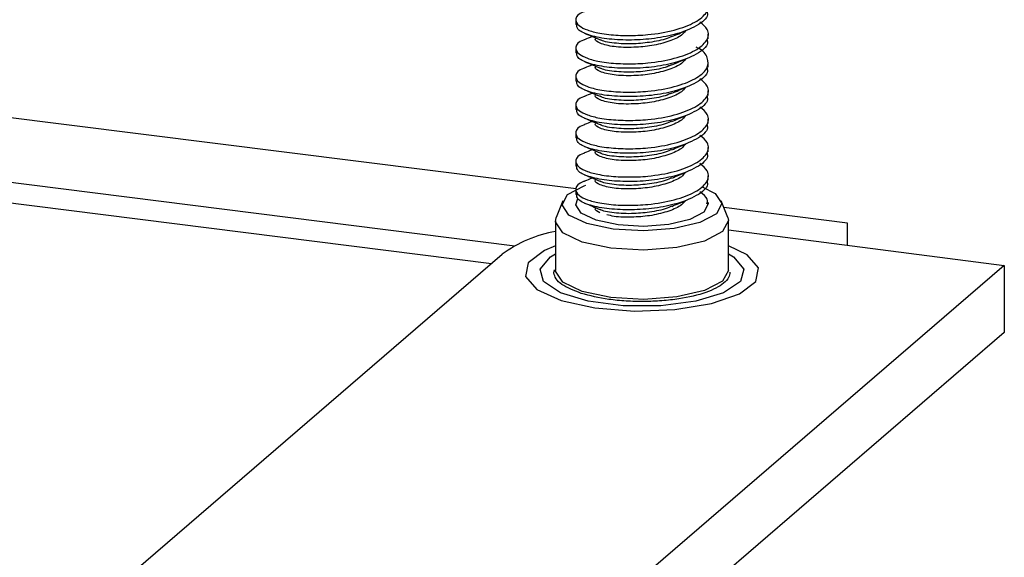
# Model space of a CAD drawing. Units: inches. Extents: x 0.6 to 16.6, y 0.4 to 10.6.
# Drawn here: x 4.7 to 4.9, y 5.9 to 6 of the extents above; entities that cross this region are included whole.
import ezdxf

# ---------------------------------------------------------------- set-up
doc = ezdxf.new("R2010")
doc.units = ezdxf.units.IN
doc.header["$MEASUREMENT"] = 0

msp = doc.modelspace()

# ---------------------------------------------------------------- linework, layer by layer
at = {"color": 7, "linetype": 'Continuous', "lineweight": 25}
for p, q in [((4.8550644256, 5.990609458), (4.8550644256, 5.9897279794)), ((4.8809394256, 5.98696483), (4.8809394256, 5.9878490163)), ((4.8551460048, 5.9576413754), (4.6196041838, 5.9873168554)), ((4.8550644256, 5.9850851863), (4.8550644256, 5.9842037076)), ((4.8809394256, 5.9814405582), (4.8809394256, 5.9823247446)), ((4.8550644256, 5.9795609145), (4.8550644256, 5.9786794359)), ((4.8809394256, 5.9759162865), (4.8809394256, 5.9768004728)), ((4.6235816595, 5.9742076499), (4.8431621027, 5.9465431144)), ((4.8550644256, 5.9740366428), (4.8550644256, 5.9731551642)), ((4.6196041838, 5.9706998461), (4.8386241681, 5.9431059218)), ((4.8809394256, 5.9703920148), (4.8809394256, 5.9712762011)), ((4.8550644256, 5.9685123711), (4.8550644256, 5.9676308924)), ((4.8809394256, 5.964867743), (4.8809394256, 5.9657519294)), ((4.8550644256, 5.9629880994), (4.8550644256, 5.9621066207)), ((4.8809394256, 5.9593434713), (4.8809394256, 5.9602276577)), ((4.8550644256, 5.9574638276), (4.8550644256, 5.956582349)), ((4.852536172, 5.9553220129), (4.8512672278, 5.9520623367)), ((4.8847366233, 5.9520623367), (4.8834676791, 5.9553220129)), ((4.8809394256, 5.9546530583), (4.8809394256, 5.9547033859)), ((4.9081210464, 5.9509671475), (4.8839789048, 5.9540087714)), ((4.8511269256, 5.9513384953), (4.8511269256, 5.9416953266)), ((4.8848769256, 5.9416953266), (4.8848769256, 5.9513384953)), ((4.9081210464, 5.9466734043), (4.9081210464, 5.9509671475)), ((4.8848769256, 5.9496724426), (4.9387115543, 5.9427265093)), ((4.7497589119, 5.8665778798), (4.840724068, 5.9449142914)), ((4.9387115543, 5.9427265093), (4.8371879426, 5.8552974785)), ((4.8508127201, 5.9412630421), (4.8509491889, 5.9418452031)), ((4.9387115543, 5.9427265093), (4.9387115543, 5.9296450338)), ((4.9387115543, 5.9296450338), (4.8371879426, 5.8422160031))]:
    msp.add_line(p, q, dxfattribs=at)
at = {"color": 7, "linetype": 'Continuous', "lineweight": 25, "flags": 128}
for points in [[(4.8572307454, 5.9508936447), (4.8537346568, 5.9525537971), (4.8524106305, 5.954533543), (4.8534602376, 5.956531484), (4.8567236849, 5.9582434517), (4.8570727695, 5.9583614659)], [(4.8797753342, 5.9580622597), (4.8822691943, 5.9567523195), (4.8835932206, 5.9547725736), (4.8825436135, 5.9527746326), (4.8792801663, 5.9510626649), (4.8742997091, 5.9498973021), (4.8683604715, 5.94945596), (4.8623666485, 5.949805829), (4.8572307454, 5.9508936447)], [(4.8808731142, 5.9550891279), (4.880936006, 5.9547522047), (4.8800652828, 5.9530947715), (4.8773580228, 5.9516745734), (4.8732263818, 5.9507078226), (4.8682993647, 5.9503416982), (4.8633270652, 5.9506319392), (4.8590664708, 5.9515343592), (4.8561662184, 5.9529115729), (4.8550678451, 5.9545539119), (4.8554894927, 5.9557494123)], [(4.8847366233, 5.9520623367), (4.8848724652, 5.9514678167), (4.8837367393, 5.9493059473), (4.8802055306, 5.947453515), (4.8748164337, 5.9461925357), (4.8683898897, 5.9457149821), (4.8619042817, 5.9460935574), (4.8563469846, 5.9472706269), (4.8525640467, 5.9490669926), (4.8511313859, 5.9512091739), (4.8512672278, 5.9520623367)], [(4.8511269256, 5.9465426212), (4.8489671275, 5.9456235713), (4.8457760978, 5.9431984507), (4.8452658309, 5.940555784), (4.8474978725, 5.9380143158), (4.8522030056, 5.9358805846)], [(4.8522030056, 5.9358805846), (4.8588137216, 5.9344119499), (4.8665326706, 5.9337855507), (4.8744288334, 5.9340769401), (4.8815498163, 5.935250972), (4.8870367236, 5.9371660411), (4.8902277534, 5.9395911616), (4.8907380203, 5.9422338283), (4.8885059786, 5.9447752965), (4.8848769256, 5.9465426212)], [(4.8848769256, 5.9449536036), (4.8858746509, 5.9443634696), (4.8878849604, 5.9420108781), (4.8872099559, 5.9395750826), (4.8839408005, 5.9373850508), (4.8785190117, 5.9357365587), (4.8716768321, 5.9348522443), (4.864338336, 5.9348515392), (4.857494628, 5.9357345385), (4.8520699888, 5.9373819883), (4.8487970459, 5.9395713914), (4.8481178284, 5.9420070568), (4.8501240684, 5.9443600343), (4.8511269256, 5.9449536036)]]:
    msp.add_lwpolyline(points, dxfattribs=at)
at = {"color": 8, "linetype": 'Continuous', "lineweight": 25, "flags": 128}
msp.add_lwpolyline([(4.8848769256, 5.9416953266), (4.8837367393, 5.9396627786), (4.8802055306, 5.9378103462), (4.8748164337, 5.9365493669), (4.8683898897, 5.9360718133), (4.8619042817, 5.9364503886), (4.8563469846, 5.9376274582), (4.8525640467, 5.9394238238), (4.8511313859, 5.9415660052), (4.8511269256, 5.9416953266)], dxfattribs=at)
at = {"color": 7, "linetype": 'Continuous', "lineweight": 25}
msp.add_arc((4.8557221861, 5.9242051443), 0.0255697539909636, 100.3531419895, 125.9130610213, dxfattribs=at)
for points, knots in [([(4.856836963326771, 5.992279619396053), (4.856758382809259, 5.992256932061487), (4.855520563281179, 5.991899555619397), (4.854844679464297, 5.99085029696052), (4.855343337334502, 5.989623503477358), (4.857257938295493, 5.988636176718081), (4.85933508698187, 5.988095435067461), (4.862005900474921, 5.98770682457727), (4.865190279391781, 5.987535647256049), (4.869673301243902, 5.987713025851494), (4.87445672724682, 5.988557986394676), (4.878593899056381, 5.990120244221765), (4.880898264904788, 5.992094256791374), (4.881238977497798, 5.994135538608077), (4.879881638038241, 5.995261781910444), (4.879321992597841, 5.995726143956733)], [0, 0, 0, 0, 0.0068065312736173, 0.1072181451042658, 0.2079095319827815, 0.2720759865200388, 0.3387100066676869, 0.379201732820949, 0.4548943984478652, 0.5278227248203214, 0.6288126587837283, 0.7288299983989244, 0.8270712592677719, 0.9286996479889847, 1, 1, 1, 1]), ([(4.880631127582459, 5.992482030068329), (4.880714321528208, 5.992204643207517), (4.881030742454777, 5.991149626442457), (4.878849877790905, 5.989393137614185), (4.87482518816756, 5.987778796864361), (4.869985253100287, 5.986870442430099), (4.865322985173663, 5.986632043346836), (4.860914885592494, 5.986887652364391), (4.857441571118862, 5.987634454585364), (4.855326056952406, 5.988694580907704), (4.855263593320257, 5.989417874857152), (4.855236363387491, 5.989733182259804)], [0, 0, 0, 0, 0.0509366728582604, 0.1937331986967032, 0.3375172846813513, 0.4527054532065224, 0.5632700178989749, 0.6777328413096191, 0.7968534036594471, 0.9114417786864442, 1, 1, 1, 1]), ([(4.856836924274342, 5.986755336094264), (4.856758357161565, 5.986732652537558), (4.855520553787135, 5.986375279305411), (4.854844682066816, 5.985326024694656), (4.855343336911655, 5.984099231836535), (4.85725793839213, 5.983111904969929), (4.859335086967166, 5.982571163342315), (4.862005900481197, 5.98218255284779), (4.865190279389794, 5.982011375528275), (4.869673301244655, 5.982188754123154), (4.874456727246593, 5.983033714666537), (4.87859389905644, 5.98459597249357), (4.88089826490477, 5.986569985063193), (4.881238977497802, 5.988611266879893), (4.879881638038242, 5.989737510182259), (4.879321992597841, 5.990201872228549)], [0, 0, 0, 0, 0.0068053941043208, 0.107217122902504, 0.2079086250688851, 0.2720751530743284, 0.338709249515432, 0.3792010220302039, 0.4548937743223859, 0.5278221841950425, 0.62881223378814, 0.7288296879194421, 0.8270710612708522, 0.9286995663527619, 0.9999999999999999, 0.9999999999999999, 0.9999999999999999, 0.9999999999999999]), ([(4.85678341303131, 5.988033529339204), (4.857290772478239, 5.987826410750912), (4.858306897985445, 5.987411599354664), (4.859333397361348, 5.98698890125255), (4.859847357536198, 5.986777259632913)], [0, 0, 0, 0, 0.4993078545236574, 1, 1, 1, 1]), ([(4.858329667782015, 5.987401329554707), (4.858313168930151, 5.98739451717142), (4.857765004572613, 5.987168179863917), (4.857267211150741, 5.986966303056353), (4.856784400497838, 5.986770502410979)], [0, 0, 0, 0, 0.0300983667348098, 1, 1, 1, 1]), ([(4.876465495800297, 5.988479609104734), (4.876240309728296, 5.988197669882892), (4.875628204575661, 5.987431297216562), (4.87331030088125, 5.986416229340794), (4.870021072078792, 5.985553783876637), (4.866152803372856, 5.985200683859943), (4.862353911574411, 5.98533062259503), (4.859800450739636, 5.985989410466649), (4.85872510230277, 5.986669955078801), (4.858934333776142, 5.987005244478563), (4.858975265217409, 5.987070836323578)], [0, 0, 0, 0, 0.0805281887812251, 0.2188932861046214, 0.3613209371208295, 0.4981036270131688, 0.6640165705162306, 0.8280895184193767, 0.9663695730545702, 1, 1, 1, 1]), ([(4.873747639110743, 5.987414536979811), (4.873581861832613, 5.987330984053155), (4.872599169546968, 5.986835700155411), (4.869971258845564, 5.986262351838865), (4.866140465963579, 5.985882728558644), (4.862492545758704, 5.986035854202659), (4.860245359122445, 5.986458694193695), (4.859857749210173, 5.986773413617455), (4.859856455940437, 5.986774463686334)], [0, 0, 0, 0, 0.0452564589185475, 0.2682706192102348, 0.4824458597124207, 0.7422334539301454, 0.9991399557585341, 1, 1, 1, 1]), ([(4.873803820970919, 5.9873820807962), (4.874262138668994, 5.987571900337891), (4.875177224570133, 5.987950897673342), (4.876083111314972, 5.988322707751628), (4.876535287728252, 5.988508298001821)], [0, 0, 0, 0, 0.5008466391013807, 1, 1, 1, 1]), ([(4.880631127582459, 5.986957758340146), (4.880714321528209, 5.986680371479332), (4.881030742454777, 5.985625354714274), (4.878849877790905, 5.983868865886001), (4.87482518816756, 5.982254525136177), (4.869985253100287, 5.981346170701916), (4.865322985173663, 5.98110777161865), (4.860914885592494, 5.981363380636209), (4.857441571118862, 5.982110182857181), (4.855326056952406, 5.983170309179521), (4.855263593320257, 5.983893603128966), (4.855236363387491, 5.98420891053162)], [0, 0, 0, 0, 0.0509366728582596, 0.1937331986967025, 0.3375172846813506, 0.4527054532065216, 0.563270017898974, 0.6777328413096183, 0.7968534036594462, 0.9114417786864434, 1, 1, 1, 1]), ([(4.856836885232403, 5.981231052795584), (4.856758331521064, 5.981208373015812), (4.855520544301625, 5.9808510029939), (4.854844684165438, 5.979801752325482), (4.855343337994966, 5.978574960505252), (4.857257935037937, 5.97758763251249), (4.859335098324402, 5.977046893954611), (4.862005867541424, 5.97665827434642), (4.865190527752917, 5.976487154850665), (4.869672286138763, 5.976664273744892), (4.874462146283808, 5.977510556793524), (4.878574251832457, 5.979067662380079), (4.880971154571255, 5.981060695429006), (4.880994127141882, 5.983228616498293), (4.879976574331198, 5.984712151988901), (4.878657065894974, 5.985265871362727), (4.878584707677544, 5.985296235811901)], [0, 0, 0, 0, 0.0065928009938226, 0.1038841408158105, 0.2014465597852669, 0.2636190525417865, 0.3281824317224444, 0.3674158842969664, 0.4407564130724598, 0.511418503970811, 0.6092701927247168, 0.7061795103361732, 0.8013679405495538, 0.8998382441870657, 0.9945074044952753, 0.9999999999999999, 0.9999999999999999, 0.9999999999999999, 0.9999999999999999]), ([(4.85678341303131, 5.982509257611021), (4.85729135015196, 5.982301877458895), (4.858308798583581, 5.981886474445508), (4.859333975835891, 5.981464367778652), (4.859847357536198, 5.981252987904729)], [0, 0, 0, 0, 0.4992264028961205, 1, 1, 1, 1]), ([(4.85832966781236, 5.981877010451147), (4.858312809507894, 5.981870049091105), (4.857763726515202, 5.981643314284446), (4.857266429335199, 5.981441677085163), (4.856784400497838, 5.981246230682796)], [0, 0, 0, 0, 0.030702652767414, 1, 1, 1, 1]), ([(4.87646549295741, 5.982955334379096), (4.876240307625571, 5.982673396196067), (4.875628203079623, 5.981907024594068), (4.873310300753439, 5.980891957637041), (4.870021072111716, 5.980029512142159), (4.866152803362096, 5.979676412133815), (4.862353911577514, 5.979806350866252), (4.859800450738924, 5.980465138738601), (4.858725102302802, 5.98114568335061), (4.858934333776148, 5.981480972750377), (4.858975265217409, 5.981546564595394)], [0, 0, 0, 0, 0.0805279198661617, 0.2188930576567663, 0.361320750328347, 0.4981034802250962, 0.664016472252201, 0.8280894681412504, 0.9663695632187819, 1, 1, 1, 1]), ([(4.873748085799945, 5.981890479994517), (4.873582166811089, 5.981806852837414), (4.872599348651748, 5.981311488869837), (4.869971272838372, 5.980738074951292), (4.866140461373879, 5.980358458522756), (4.862492547159357, 5.980511581958067), (4.860245359121639, 5.980934422465726), (4.85985774921017, 5.981249141889271), (4.859856455940437, 5.98125019195815)], [0, 0, 0, 0, 0.0452942313974353, 0.2682995685892023, 0.4824663356852851, 0.7422436519372573, 0.9991399897844311, 1, 1, 1, 1]), ([(4.873803820970919, 5.981857809068017), (4.874262997746168, 5.982047963981742), (4.875179676132514, 5.982427580087923), (4.876083968039254, 5.982798770319595), (4.876535287728252, 5.982984026273638)], [0, 0, 0, 0, 0.5009137142186569, 0.9999999999999999, 0.9999999999999999, 0.9999999999999999, 0.9999999999999999]), ([(4.880631127582459, 5.981433486611961), (4.880714321528208, 5.981156099751147), (4.881030742454777, 5.98010108298609), (4.878849877790905, 5.978344594157815), (4.87482518816756, 5.976730253407994), (4.869985253100287, 5.975821898973731), (4.865322985173663, 5.975583499890467), (4.860914885592494, 5.975839108908024), (4.857441571118862, 5.976585911128995), (4.855326056952406, 5.977646037451337), (4.855263593320257, 5.978369331400782), (4.855236363387491, 5.978684638803435)], [0, 0, 0, 0, 0.0509366728582596, 0.1937331986967024, 0.3375172846813514, 0.4527054532065224, 0.5632700178989741, 0.6777328413096183, 0.7968534036594463, 0.9114417786864442, 1, 1, 1, 1]), ([(4.856836846200972, 5.975706769500018), (4.856758305886683, 5.975684093496024), (4.85552053480655, 5.975326726681149), (4.854844687269948, 5.974277480163328), (4.855343336066267, 5.973050688554824), (4.857257938585335, 5.972063361473645), (4.859335086937765, 5.971522619892021), (4.862005900493744, 5.971134009388828), (4.865190279385822, 5.970962832072727), (4.86967330124616, 5.971140210666475), (4.874456727246141, 5.971985171210263), (4.878593899056558, 5.973547429037177), (4.880898264904738, 5.975521441606831), (4.881238977497807, 5.977562723423524), (4.879881638038244, 5.97868896672589), (4.879321992597841, 5.979153328772181)], [0, 0, 0, 0, 0.0068031206748292, 0.1072150793161711, 0.2079068119661137, 0.2720734868491935, 0.3387077358162164, 0.3791996010169417, 0.4548925265703697, 0.5278211033766734, 0.6288113841367092, 0.7288290672086721, 0.8270706654352813, 0.9286994031455589, 1, 1, 1, 1]), ([(4.880631127582459, 5.975909214883777), (4.880714321528209, 5.975631828022964), (4.881030742454777, 5.974576811257904), (4.878849877790905, 5.972820322429633), (4.874825188167559, 5.971205981679808), (4.869985253100287, 5.970297627245547), (4.865322985173663, 5.970059228162283), (4.860914885592494, 5.97031483717984), (4.857441571118862, 5.971061639400811), (4.855326056952406, 5.972121765723153), (4.855263593320257, 5.972845059672599), (4.855236363387491, 5.973160367075251)], [0, 0, 0, 0, 0.0509366728582603, 0.1937331986967031, 0.3375172846813514, 0.4527054532065224, 0.5632700178989749, 0.6777328413096191, 0.796853403659447, 0.9114417786864442, 1, 1, 1, 1]), ([(4.85678341303131, 5.976984985882835), (4.857291927864913, 5.976777344281357), (4.858310699560348, 5.976361349756903), (4.85933455463743, 5.975939834290638), (4.859847357536198, 5.975728716176546)], [0, 0, 0, 0, 0.4991450350273244, 1, 1, 1, 1]), ([(4.858329668252916, 5.976352691360636), (4.858312450433096, 5.976345580971835), (4.857762447889429, 5.976118448154332), (4.857265648038395, 5.975917051190288), (4.856784400497838, 5.975721958954611)], [0, 0, 0, 0, 0.0313049821633824, 1, 1, 1, 1]), ([(4.876465490126708, 5.977431059666302), (4.876240305531858, 5.977149122517635), (4.875628201589997, 5.976382751975406), (4.873310300626176, 5.97536768593319), (4.870021072144498, 5.974505240407708), (4.866152803351381, 5.974152140407679), (4.862353911580603, 5.974282079137478), (4.859800450738214, 5.974940867010551), (4.858725102302833, 5.975621411622419), (4.858934333776153, 5.975956701022192), (4.858975265217409, 5.97602229286721)], [0, 0, 0, 0, 0.0805276521033398, 0.2188928301877614, 0.3613205643362306, 0.4981033340659781, 0.6640163744092111, 0.828089418078557, 0.9663695534251414, 1, 1, 1, 1]), ([(4.873748532415661, 5.976366422973896), (4.87358247174394, 5.976282721596879), (4.872599527730898, 5.975787277572901), (4.869971286824227, 5.97521379806628), (4.866140456786462, 5.974834188486029), (4.862492548559295, 5.974987309713704), (4.860245359120872, 5.975410150737821), (4.859857749210168, 5.975724870161089), (4.859856455940437, 5.975725920229966)], [0, 0, 0, 0, 0.0453319946743869, 0.2683285109156697, 0.4824868066698949, 0.7422538474599798, 0.9991400238020363, 1, 1, 1, 1]), ([(4.873803820970919, 5.976333537339833), (4.874263856829754, 5.976524027749218), (4.875182127480054, 5.976904262786864), (4.876084824486089, 5.977274832900806), (4.876535287728252, 5.977459754545452)], [0, 0, 0, 0, 0.5009806843805641, 1, 1, 1, 1]), ([(4.856836807180066, 5.970182486207571), (4.856758280259518, 5.970159813978425), (4.855520525320021, 5.969802450370898), (4.854844689870557, 5.968753207897857), (4.855343335643728, 5.967526416913937), (4.857257938681902, 5.966539089725511), (4.859335086923071, 5.965998348166873), (4.862005900500016, 5.965609737659348), (4.865190279383837, 5.965438560344954), (4.869673301246912, 5.965615938938135), (4.874456727245915, 5.966460899482126), (4.878593899056618, 5.968023157308981), (4.880898264904721, 5.969997169878651), (4.88123897749781, 5.972038451695337), (4.879881638038245, 5.973164694997706), (4.879321992597841, 5.973629057043998)], [0, 0, 0, 0, 0.0068019844156445, 0.1072140579325087, 0.2079059057780475, 0.2720726540705148, 0.338706979269933, 0.3791988907950634, 0.4548919029443961, 0.5278205631840722, 0.6288109594812563, 0.7288287569776741, 0.8270704675968222, 0.9286993215746693, 1, 1, 1, 1]), ([(4.880631127582459, 5.970384943155593), (4.880714321528209, 5.970107556294778), (4.881030742454778, 5.969052539529721), (4.878849877790905, 5.967296050701449), (4.87482518816756, 5.965681709951625), (4.869985253100287, 5.964773355517362), (4.865322985173663, 5.964534956434099), (4.860914885592494, 5.964790565451655), (4.857441571118862, 5.965537367672628), (4.855326056952406, 5.966597493994968), (4.855263593320257, 5.967320787944415), (4.855236363387491, 5.967636095347068)], [0, 0, 0, 0, 0.0509366728582595, 0.1937331986967024, 0.3375172846813507, 0.4527054532065216, 0.563270017898974, 0.6777328413096183, 0.7968534036594462, 0.9114417786864434, 1, 1, 1, 1]), ([(4.85678341303131, 5.971460714154651), (4.85729250561709, 5.97125281121827), (4.858312600914162, 5.970836225289552), (4.859335133765578, 5.97041530078873), (4.859847357536198, 5.970204444448361)], [0, 0, 0, 0, 0.4990637514371308, 1, 1, 1, 1]), ([(4.858329669103824, 5.970828372283534), (4.858312091705073, 5.970821112813478), (4.857761168696699, 5.97059358147402), (4.857264867258412, 5.970392425370947), (4.856784400497838, 5.970197687226427)], [0, 0, 0, 0, 0.0319053633328633, 1, 1, 1, 1]), ([(4.876465487308239, 5.971906784966411), (4.876240303447195, 5.971624848847633), (4.87562820010681, 5.970858479360591), (4.873310300499461, 5.969843414229229), (4.870021072177138, 5.968980968673284), (4.866152803340714, 5.968627868681536), (4.862353911583678, 5.968757807408707), (4.859800450737508, 5.969416595282503), (4.858725102302865, 5.970097139894228), (4.858934333776158, 5.970432429294008), (4.858975265217409, 5.970498021139025)], [0, 0, 0, 0, 0.080527385497755, 0.2188926037018488, 0.3613203791479485, 0.4981031885385392, 0.6640162769890843, 0.8280893682322276, 0.966369543673824, 1, 1, 1, 1]), ([(4.873748978958151, 5.970842365918073), (4.87358277663134, 5.970758590331638), (4.872599706784518, 5.970263066264647), (4.869971300803146, 5.969689521183822), (4.866140452201318, 5.969309918448474), (4.862492549958555, 5.969463037469565), (4.860245359120073, 5.969885879009982), (4.859857749210166, 5.970200598432905), (4.859856455940437, 5.970201648501782)], [0, 0, 0, 0, 0.0453697487732312, 0.2683574462079056, 0.4825072726791718, 0.7422640405047493, 0.9991400578113716, 1, 1, 1, 1]), ([(4.873803820970919, 5.970809265611648), (4.874264715919621, 5.971000091640298), (4.875184578614281, 5.971380945770768), (4.876085680656037, 5.971750895495444), (4.876535287728252, 5.971935482817269)], [0, 0, 0, 0, 0.5010475491342854, 1, 1, 1, 1]), ([(4.856836768169702, 5.964658202918248), (4.856758254639219, 5.964635534462941), (4.855520515836004, 5.964278174061882), (4.854844692470528, 5.963228935632524), (4.855343335221294, 5.962002145273025), (4.857257938778445, 5.961014817977382), (4.85933508690838, 5.960474076441723), (4.862005900506286, 5.96008546592987), (4.865190279381852, 5.959914288617179), (4.869673301247665, 5.960091667209795), (4.874456727245688, 5.960936627753989), (4.878593899056677, 5.962498885580786), (4.880898264904705, 5.96447289815047), (4.881238977497812, 5.966514179967152), (4.879881638038245, 5.967640423269522), (4.879321992597841, 5.968104785315813)], [0, 0, 0, 0, 0.0068008484608556, 0.1072130368224678, 0.2079049998327415, 0.2720718215149291, 0.3387062229263204, 0.3791981807634449, 0.4548912794854829, 0.5278200231361799, 0.628810534939559, 0.728828446829777, 0.8270702698113538, 0.9286992400256213, 1, 1, 1, 1]), ([(4.876465484502058, 5.966382510279473), (4.876240301371621, 5.966100575186098), (4.87562819863009, 5.965334206749644), (4.8733103003733, 5.964319142525163), (4.870021072209637, 5.963456696938886), (4.866152803330092, 5.963103596955382), (4.862353911586742, 5.963233535679936), (4.859800450736804, 5.963892323554454), (4.858725102302897, 5.96457286816604), (4.858934333776164, 5.964908157565822), (4.858975265217409, 5.964973749410841)], [0, 0, 0, 0, 0.080527120054279, 0.2188923782031672, 0.3613201947668847, 0.4981030436454441, 0.6640161799936057, 0.8280893186031733, 0.9663695339650127, 1, 1, 1, 1]), ([(4.873803820970919, 5.965284993883465), (4.874265575015631, 5.965476155654955), (4.87518702953671, 5.965857629040231), (4.876086536549662, 5.966226958103694), (4.876535287728252, 5.966411211089085)], [0, 0, 0, 0, 0.5011143080290544, 1, 1, 1, 1]), ([(4.880631127582459, 5.964860671427409), (4.880714321528209, 5.964583284566594), (4.881030742454777, 5.963528267801536), (4.878849877790905, 5.961771778973265), (4.874825188167559, 5.960157438223439), (4.869985253100287, 5.959249083789179), (4.865322985173663, 5.959010684705913), (4.860914885592494, 5.959266293723472), (4.857441571118862, 5.960013095944444), (4.855326056952406, 5.961073222266783), (4.855263593320257, 5.961796516216231), (4.855236363387491, 5.962111823618883)], [0, 0, 0, 0, 0.0509366728582596, 0.1937331986967026, 0.3375172846813514, 0.4527054532065217, 0.5632700178989741, 0.6777328413096184, 0.7968534036594463, 0.9114417786864442, 1, 1, 1, 1]), ([(4.85678341303131, 5.965936442426468), (4.857293083408487, 5.965728278269606), (4.858314502643438, 5.965311101044152), (4.859335713219944, 5.964890767273158), (4.859847357536198, 5.964680172720176)], [0, 0, 0, 0, 0.4989825526444973, 0.9999999999999999, 0.9999999999999999, 0.9999999999999999, 0.9999999999999999]), ([(4.858329670365236, 5.9653040532202), (4.858311733323161, 5.965296644615916), (4.857759888938444, 5.965068714243942), (4.857264086993358, 5.964867799626352), (4.856784400497838, 5.964673415498242)], [0, 0, 0, 0, 0.0325038046442048, 1, 1, 1, 1]), ([(4.873749425427676, 5.965318308827172), (4.873583081473462, 5.96523445904177), (4.872599885812709, 5.96473885494511), (4.869971314775136, 5.964165244303922), (4.86614044761845, 5.963785648410067), (4.862492551357098, 5.963938765225739), (4.86024535911932, 5.964361607282021), (4.859857749210163, 5.964676326704722), (4.859856455940437, 5.964677376773597)], [0, 0, 0, 0, 0.0454074937177559, 0.2683863744841352, 0.4825277337260135, 0.7422742310779925, 0.999140091812465, 1, 1, 1, 1]), ([(4.856836729169898, 5.959133919632055), (4.856758229025797, 5.959111254949579), (4.855520506354508, 5.958753897754126), (4.854844695069858, 5.957704663367319), (4.855343334798963, 5.956477873632093), (4.857257938874965, 5.955490546229257), (4.859335086893692, 5.954949804716574), (4.862005900512554, 5.954561194200389), (4.865190279379868, 5.954390016889405), (4.869673301248417, 5.954567395481457), (4.874456727245462, 5.955412356025851), (4.878593899056736, 5.956974613852588), (4.880898264904689, 5.95894862642229), (4.881238977497815, 5.960989908238967), (4.879881638038246, 5.962116151541337), (4.879321992597841, 5.962580513587628)], [0, 0, 0, 0, 0.0067997128109359, 0.1072120159864738, 0.2079040941305751, 0.2720709891827865, 0.338705466785698, 0.3791974709223868, 0.4548906561938962, 0.5278194832332291, 0.6288101105118037, 0.7288281367651215, 0.8270700720789714, 0.9286991584984655, 1, 1, 1, 1]), ([(4.876465481708219, 5.96085823560555), (4.876240299305175, 5.960576301533064), (4.875628197159864, 5.959809934142577), (4.873310300247692, 5.958794870820991), (4.870021072241993, 5.957932425204519), (4.866152803319517, 5.957579325229219), (4.86235391158979, 5.957709263951169), (4.859800450736104, 5.958368051826405), (4.858725102302928, 5.959048596437848), (4.858934333776169, 5.959383885837638), (4.858975265217409, 5.959449477682657)], [0, 0, 0, 0, 0.0805268557780964, 0.2188921536961206, 0.3613200111966404, 0.4981028993895175, 0.6640160834246648, 0.8280892691923633, 0.9663695242988973, 1, 1, 1, 1]), ([(4.87380382097092, 5.95976072215528), (4.874266434117651, 5.959952219793169), (4.875189480248856, 5.960334312595842), (4.876087392167529, 5.960703020725734), (4.876535287728252, 5.960886939360901)], [0, 0, 0, 0, 0.5011809606155203, 1, 1, 1, 1]), ([(4.880631127582459, 5.959336399699223), (4.880714321528209, 5.959059012838411), (4.881030742454778, 5.958003996073352), (4.878849877790905, 5.95624750724508), (4.87482518816756, 5.954633166495257), (4.869985253100287, 5.953724812060995), (4.865322985173663, 5.95348641297773), (4.860914885592494, 5.953742021995287), (4.857441571118862, 5.954488824216259), (4.855326056952406, 5.955548950538599), (4.855263593320257, 5.956272244488046), (4.855236363387491, 5.956587551890698)], [0, 0, 0, 0, 0.0509366728582604, 0.1937331986967032, 0.3375172846813513, 0.4527054532065224, 0.5632700178989748, 0.677732841309619, 0.796853403659447, 0.9114417786864442, 1, 1, 1, 1]), ([(4.85678341303131, 5.960412170698284), (4.8572936612391, 5.960203745435335), (4.858316404746596, 5.959785977021405), (4.859336293000139, 5.959366233744147), (4.859847357536198, 5.959155900991993)], [0, 0, 0, 0, 0.4989014391677356, 1, 1, 1, 1]), ([(4.8583296720373, 5.959779734170988), (4.858311375286702, 5.959772176379026), (4.857758608616106, 5.959543846464511), (4.857263307241353, 5.959343173955716), (4.856784400497838, 5.959149143770059)], [0, 0, 0, 0, 0.0331003144220857, 1, 1, 1, 1]), ([(4.873749871824497, 5.959794251701318), (4.873583386270479, 5.959710327727358), (4.872600064815569, 5.959214643614322), (4.869971328740214, 5.958640967426571), (4.866140443037848, 5.958261378370837), (4.862492552754963, 5.958414492982116), (4.86024535911854, 5.958837335554173), (4.85985774921016, 5.959152054976539), (4.859856455940437, 5.959153105045413)], [0, 0, 0, 0, 0.0454452295317831, 0.2684152957626164, 0.4825481898233266, 0.7422844191861343, 0.9991401258053313, 1, 1, 1, 1]), ([(4.880660554159737, 5.954706334443016), (4.880742921721808, 5.955019522646519), (4.880961538801575, 5.955850775736272), (4.87995148937521, 5.956593408279009), (4.879321992597842, 5.957056241859444)], [0, 0, 0, 0, 0.3767663631734847, 0.9999999999999999, 0.9999999999999999, 0.9999999999999999, 0.9999999999999999]), ([(4.856783413031311, 5.954887898970099), (4.85729423910893, 5.954679212715427), (4.858318307222058, 5.954260853222007), (4.859336873105766, 5.953841700201923), (4.859847357536198, 5.95363162926381)], [0, 0, 0, 0, 0.4988204115244764, 1, 1, 1, 1]), ([(4.876465478926775, 5.955333960944696), (4.876240216783852, 5.955051999754532), (4.875627896510209, 5.954285556929842), (4.873312584088739, 5.95327139769936), (4.870012531403678, 5.952405167177603), (4.866185946957502, 5.952066642091237), (4.862882503121111, 5.952120453633388), (4.861605288297824, 5.952491342796143), (4.861175134106845, 5.952616254850747)], [0, 0, 0, 0, 0.107617024364229, 0.2925306709441267, 0.4828735885779016, 0.6656724769267719, 0.8874015689553036, 1, 1, 1, 1]), ([(4.87380382097092, 5.954236450427095), (4.874267293225538, 5.954428284054906), (4.875191930752225, 5.954810996438195), (4.876088247510199, 5.955179083361749), (4.876535287728252, 5.955362667632715)], [0, 0, 0, 0, 0.5012475064463607, 1, 1, 1, 1]), ([(4.859775473372877, 5.953003891477368), (4.859313509509084, 5.953243035113239), (4.858728526800618, 5.953545861595543), (4.85893239317167, 5.953859292956738), (4.858975265217409, 5.953925205954473)], [0, 0, 0, 0, 0.7897051606950135, 1, 1, 1, 1]), ([(4.87375031814887, 5.954270194540637), (4.873583691022564, 5.954186196388488), (4.872600243793202, 5.953690432272328), (4.869971342698392, 5.95311669055176), (4.86614043845951, 5.952737108330773), (4.862492554152129, 5.952890220738737), (4.860245359117778, 5.953313063826341), (4.859857749210157, 5.953627783248355), (4.859856455940437, 5.95362883331723)], [0, 0, 0, 0, 0.045482956239024, 0.2684442100615252, 0.482568640983969, 0.7422946048355783, 0.9991401597899915, 1, 1, 1, 1])]:
    msp.add_open_spline(points, degree=3, knots=knots, dxfattribs=at)
at = {"color": 8, "linetype": 'Continuous', "lineweight": 25}
for points, knots in [([(4.856126835744003, 5.937250100297189), (4.854728977806491, 5.937803593252807), (4.852570988451036, 5.938658066282215), (4.85110399850514, 5.940096192246443), (4.850909849429957, 5.940873945884133), (4.850812720136706, 5.941263042052021)], [0, 0, 0, 0, 0.4788859549563666, 0.7392960082293435, 1, 1, 1, 1]), ([(4.885158332054915, 5.941386653556524), (4.885119851464532, 5.94104318120684), (4.885037585107871, 5.94030888325191), (4.883747765997064, 5.93891101878421), (4.880745227651737, 5.937340357988664), (4.876170417513641, 5.936258914588556), (4.871905377101542, 5.935770126765941), (4.868399087109335, 5.93562541139798), (4.864888174610463, 5.935718702103373), (4.860510872266257, 5.936125299258691), (4.857849851591454, 5.936808030527758), (4.856126835744003, 5.937250100297189)], [0, 0, 0, 0, 0.0771772564886982, 0.1649946543270527, 0.326305943720694, 0.4876172331143365, 0.5753355740465049, 0.6631529272751966, 0.7508713127678387, 0.838688710606286, 1, 1, 1, 1])]:
    msp.add_open_spline(points, degree=3, knots=knots, dxfattribs=at)

doc.saveas('drawing.dxf')
